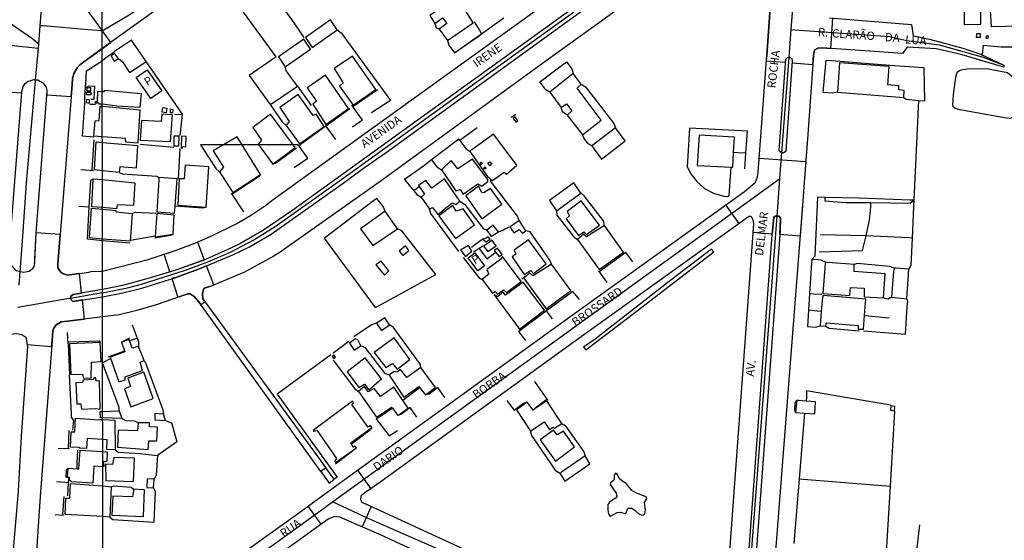
# Model space of a CAD drawing. Units: millimetres. Extents: x 110003 to 192765, y 854901 to 1679836.
# Drawn here: x 189363 to 189658, y 1678219 to 1678376 of the extents above; entities that cross this region are included whole.
import ezdxf
from ezdxf.enums import TextEntityAlignment as Align

# ---------------------------------------------------------------- set-up
doc = ezdxf.new("R2010")
doc.units = ezdxf.units.MM
doc.header["$MEASUREMENT"] = 0
for name, color, linetype in [('V-CANTEIRO', 6, 'Continuous'), ('V-CRUZAMENTO', 1, 'Continuous'), ('V-EDIFICACAO', 7, 'Continuous'), ('V-EIXO_DE_LOGRADOURO', 3, 'Continuous'), ('V-ESCADA', 61, 'Continuous'), ('V-LAGOA', 210, 'Continuous'), ('V-LOTE', 30, 'Continuous'), ('V-NOME_DOS_LOGRADOUROS', 7, 'Continuous'), ('V-QUADRA', 2, 'Continuous'), ('V-TESTADA', 250, 'Continuous'), ('V-VALETA', 171, 'Continuous'), ('X-LIMITE_1000', 7, 'Continuous')]:
    doc.layers.add(name, color=color, linetype=linetype)

msp = doc.modelspace()

# ---------------------------------------------------------------- linework, layer by layer
at = {"layer": 'V-CANTEIRO'}
msp.add_lwpolyline([(189583.23, 1678418.43), (189444.61, 1678318.41), (189435.81, 1678312.38), (189428.76, 1678308.37), (189424.94, 1678306.49), (189417.68, 1678303.35), (189409.19, 1678300.33), (189400.82, 1678297.83), (189393.48, 1678295.85), (189387.53, 1678294.59), (189378.69, 1678293.1), (189378.05, 1678292.65), (189377.93, 1678291.96), (189377.93, 1678291.95), (189378.14, 1678291.5), (189378.64, 1678291.04), (189387.53, 1678292.41), (189393.66, 1678293.6), (189399.33, 1678295.03), (189409.49, 1678298.26), (189416.32, 1678300.71), (189426.61, 1678304.98), (189431.59, 1678307.46), (189438.14, 1678311.22), (189459.72, 1678326.53), (189466.08, 1678331.21), (189472.34, 1678335.51), (189550.37, 1678392.1)], dxfattribs=at)
for points in [[(189593.13, 1678364.22), (189593.51, 1678364.3), (189593.56, 1678364.31), (189593.87, 1678364.15), (189594.3, 1678363.93), (189594.43, 1678363.21), (189592.52, 1678336.21), (189592.34, 1678335.88), (189591.96, 1678335.65), (189591.34, 1678335.65), (189591.32, 1678335.65), (189590.84, 1678335.88), (189590.51, 1678336.31), (189592.49, 1678363.74), (189592.87, 1678364.16)], [(189359.984, 1678309.199), (189360.03, 1678312.21), (189360.08, 1678312.99), (189363.37, 1678353.79), (189363.72, 1678355.5), (189364.28, 1678356.38), (189365.18, 1678357.07), (189366.06, 1678357.32), (189366.93, 1678357.57), (189367.47, 1678357.53), (189368.11, 1678357.48), (189368.94, 1678357.04), (189369.66, 1678356.66), (189370.61, 1678355.29), (189370.87, 1678354.11), (189367.55, 1678311.67), (189367.167, 1678302.915), (189367.073, 1678301.743), (189366.463, 1678300.758), (189365.524, 1678300.008), (189363.787, 1678299.726), (189361.721, 1678300.195), (189359.749, 1678302.306), (189359.655, 1678304.744)], [(189589.89, 1678316.62), (189590.52, 1678316.59), (189590.95, 1678316), (189590.77, 1678312.37), (189582.01, 1678194.07), (189581.83, 1678193.21), (189581.631, 1678192.834), (189580.927, 1678192.674), (189580.42, 1678192.772), (189580, 1678193.25), (189579.86, 1678193.47), (189588.55, 1678312.44), (189588.614, 1678313.137), (189588.72, 1678314.44), (189588.91, 1678316.35), (189589.31, 1678316.65)], [(189355.822, 1678203.639), (189354.686, 1678203.808), (189353.647, 1678204.58), (189352.98, 1678205.45), (189352.48, 1678206.64), (189352.43, 1678208.47), (189357.23, 1678275.23), (189357.56, 1678278.25), (189357.984, 1678279.766), (189358.625, 1678280.598), (189359.843, 1678281.26), (189361.809, 1678281.409), (189363.369, 1678281.132), (189364.481, 1678280.278), (189364.8, 1678278.7), (189364.98, 1678277.55), (189363.16, 1678250.57), (189362.24, 1678234.15), (189359.83, 1678206.07), (189359.16, 1678204.77), (189357.78, 1678203.79), (189357.02, 1678203.58)]]:
    msp.add_lwpolyline(points, close=True, dxfattribs=at)
at = {"layer": 'V-CRUZAMENTO'}
for points in [[(189356.011, 1678354.138), (189363.354, 1678353.589), (189363.37, 1678353.79), (189363.72, 1678355.5), (189364.28, 1678356.38), (189365.18, 1678357.07), (189366.06, 1678357.32), (189366.93, 1678357.57), (189367.47, 1678357.53), (189368.11, 1678357.48), (189368.94, 1678357.04), (189369.66, 1678356.66), (189370.61, 1678355.29), (189370.87, 1678354.11), (189370.789, 1678353.032), (189370.786, 1678353.032), (189378.091, 1678352.486), (189378.38, 1678356.12), (189378.38, 1678356.12), (189378.52, 1678357.83), (189378.96, 1678359.42), (189379.88, 1678361.13), (189380.76, 1678362.04), (189382.67, 1678363.44), (189382.67, 1678363.44), (189389.992, 1678368.744), (189383.36, 1678378)], [(189587.96, 1678380.56), (189586.78, 1678364.78), (189586.663, 1678363.218), (189592.421, 1678362.782), (189592.49, 1678363.74), (189592.87, 1678364.16), (189593.13, 1678364.22), (189593.51, 1678364.3), (189593.56, 1678364.31), (189593.87, 1678364.15), (189594.3, 1678363.93), (189594.43, 1678363.21), (189594.389, 1678362.633), (189600.62, 1678362.162), (189600.72, 1678363.54), (189600.87, 1678365.58), (189601.26, 1678366.52), (189602.07, 1678367.05), (189603.63, 1678367.07), (189604.8, 1678366.99), (189604.8, 1678366.99), (189605.986, 1678366.91), (189606.629, 1678375.995)], [(189361.809, 1678281.409), (189363.369, 1678281.132), (189364.481, 1678280.278), (189364.897, 1678278.08), (189372.258, 1678277.553), (189372.38, 1678279.18), (189372.38, 1678279.18), (189372.61, 1678282.17), (189372.79, 1678282.83), (189373.52, 1678283.94), (189375.16, 1678284.96), (189377.02, 1678285.17), (189377.02, 1678285.17), (189382.151, 1678285.76), (189381.493, 1678291.48), (189378.64, 1678291.04), (189378.14, 1678291.5), (189377.93, 1678291.96), (189378.05, 1678292.65), (189378.69, 1678293.1), (189381.257, 1678293.533), (189380.582, 1678299.401), (189377.06, 1678298.89), (189376.79, 1678298.98), (189376.79, 1678298.98), (189375.73, 1678299.35), (189374.93, 1678299.95), (189374.17, 1678301.08), (189374.09, 1678302.22), (189374.8, 1678311.16), (189374.8, 1678311.16), (189367.55, 1678311.67), (189367.073, 1678301.743), (189366.463, 1678300.758), (189365.524, 1678300.008), (189363.787, 1678299.726), (189361.721, 1678300.195)]]:
    msp.add_lwpolyline(points, dxfattribs=at)
for points in [[(189581.92, 1678316.5), (189581.52, 1678316.5), (189580.42, 1678315.8), (189579.48, 1678315.12), (189578.512, 1678314.424), (189574.494, 1678319.985), (189580.12, 1678324.06), (189581.95, 1678325.48), (189583.39, 1678326.81), (189584.06, 1678328.45), (189584.17, 1678329.86), (189584.483, 1678334.041), (189598.492, 1678332.981), (189597.94, 1678325.4), (189597.82, 1678323.84), (189597.82, 1678323.84), (189596.791, 1678310.638), (189590.676, 1678311.101), (189590.95, 1678316), (189590.52, 1678316.59), (189589.31, 1678316.65), (189588.91, 1678316.35), (189588.464, 1678311.269), (189582.702, 1678311.706), (189582.89, 1678314.26), (189582.79, 1678315.04), (189582.79, 1678315.04), (189582.72, 1678315.55), (189582.34, 1678316.2)], [(189418.069, 1678303.518), (189409.19, 1678300.33), (189407.707, 1678299.887), (189406.017, 1678305.207), (189407.113, 1678305.566), (189409.6, 1678306.38), (189411.556, 1678307.121), (189412.533, 1678307.491), (189413.511, 1678307.862), (189414.431, 1678308.219), (189416.031, 1678308.842)], [(189416.84, 1678290.35), (189416.84, 1678290.35), (189417.006, 1678290.119), (189418.19, 1678290.97), (189418.19, 1678290.97), (189417.6, 1678291.78), (189417.56, 1678293.12), (189417.73, 1678294.35), (189418.06, 1678294.98), (189418.06, 1678294.98), (189419.17, 1678295.36), (189419.17, 1678295.36), (189420.949, 1678295.994), (189418.756, 1678301.721), (189417.55, 1678301.22), (189417.55, 1678301.22), (189416.32, 1678300.71), (189409.49, 1678298.26), (189408.91, 1678298.08), (189408.34, 1678297.894), (189410.125, 1678292.274), (189411.34, 1678292.69), (189413.14, 1678293.3), (189413.83, 1678293.3), (189415.04, 1678292.56), (189416.43, 1678290.92)], [(189465.457, 1678223.388), (189459.64, 1678225.91), (189458.68, 1678226.32), (189457.18, 1678226.51), (189455.59, 1678225.94), (189455.26, 1678225.7), (189455.26, 1678225.7), (189453.154, 1678224.183), (189449.194, 1678229.656), (189451.19, 1678231.1), (189451.19, 1678231.1), (189461.84, 1678238.8), (189461.84, 1678238.8), (189464.06, 1678240.406), (189468.063, 1678234.87), (189466.26, 1678233.62), (189465.84, 1678233.28), (189465.84, 1678233.28), (189465.01, 1678232.61), (189464.89, 1678231.66), (189465.22, 1678231.01), (189465.71, 1678230.62), (189465.78, 1678230.59), (189465.78, 1678230.59), (189468.151, 1678229.501)]]:
    msp.add_lwpolyline(points, close=True, dxfattribs=at)
at = {"layer": 'V-EDIFICACAO'}
for points in [[(189493.15, 1678379.69), (189488.68, 1678385.87), (189482.42, 1678381.43), (189484.35, 1678378.52), (189486.68, 1678380.16), (189487.95, 1678378.34), (189485.73, 1678376.81), (189487.18, 1678374.45), (189489.48, 1678376.09), (189490.82, 1678374.45), (189488.53, 1678372.67), (189491.04, 1678369.28), (189498.75, 1678374.643), (189498.75, 1678374.643), (189494.97, 1678380.7), (189493.15, 1678379.69)], [(189645.91, 1678382.2), (189646.02, 1678374.16), (189651, 1678374.23), (189650.93, 1678382.27), (189645.91, 1678382.2)], [(189448.45, 1678370.23), (189450.38, 1678367.17), (189457.91, 1678372.48), (189455.9, 1678375.54), (189448.45, 1678370.23)], [(189440.3, 1678364.41), (189442.3, 1678361.43), (189449.9, 1678366.74), (189447.94, 1678369.68), (189440.3, 1678364.41)], [(189649.69, 1678371.28), (189649.66, 1678370.34), (189650.9, 1678370.29), (189650.9, 1678371.29), (189649.69, 1678371.28)], [(189653.27, 1678370.6), (189652.6, 1678370.59), (189652.53, 1678369.97), (189653.22, 1678369.97), (189653.27, 1678370.6)], [(189391.13, 1678365.43), (189390.11, 1678364.74), (189391.05, 1678363.1), (189392.33, 1678363.9), (189391.13, 1678365.43)], [(189462.52, 1678364.63), (189457.07, 1678360.88), (189459.76, 1678356.66), (189458.63, 1678355.61), (189462.71, 1678349.93), (189469.54, 1678354.63), (189462.52, 1678364.63)], [(189397.66, 1678358.19), (189398.67, 1678358.91), (189400.92, 1678360.54), (189405.3, 1678354.26), (189401.98, 1678351.91), (189398.35, 1678357.19), (189397.66, 1678358.19)], [(189608.63, 1678362.66), (189607.98, 1678353.83), (189627.94, 1678352.26), (189628.05, 1678354.33), (189626.42, 1678354.52), (189626.42, 1678354.52), (189626.39, 1678355.738), (189626.39, 1678355.738), (189623.14, 1678356.04), (189623.54, 1678361.5), (189608.63, 1678362.66)], [(189454.38, 1678358.92), (189448.96, 1678355.13), (189451.69, 1678351.1), (189450.63, 1678350.19), (189454.52, 1678344.11), (189461.36, 1678348.92), (189454.38, 1678358.92)], [(189529.96, 1678354.99), (189531.16, 1678356.26), (189528.72, 1678359.39), (189521.67, 1678353.86), (189525.16, 1678349.17), (189526.72, 1678350.33), (189528.32, 1678348.26), (189526.87, 1678346.95), (189531.49, 1678341.02), (189537.09, 1678345.39), (189529.96, 1678354.99)], [(189383.45, 1678354.21), (189384.06, 1678354.21), (189384.06, 1678355.07), (189383.45, 1678355.07), (189382.81, 1678355.06), (189382.806, 1678354.239)], [(189387.47, 1678354.02), (189388.16, 1678353.98), (189388.17, 1678354.38), (189399.1, 1678353.4), (189398.77, 1678349.21), (189391.79, 1678349.59), (189387.48, 1678350.21), (189386.52, 1678350.21), (189386.49, 1678350.5), (189385.44, 1678350.56), (189385.46, 1678350.97), (189386.02, 1678351), (189386.09, 1678354.14)], [(189383.65, 1678350.53), (189383.65, 1678351.49), (189382.77, 1678351.57), (189382.66, 1678350.69), (189383.65, 1678350.53)], [(189384.03, 1678353.78), (189384.03, 1678353), (189382.72, 1678353.03), (189382.74, 1678353.86), (189384.03, 1678353.78)], [(189446.19, 1678353.1), (189440.74, 1678349.21), (189443.57, 1678345.02), (189442.63, 1678343.86), (189446.67, 1678338.33), (189454.01, 1678343.53), (189451.65, 1678347.21), (189450.7, 1678346.84), (189446.19, 1678353.1)], [(189387.48, 1678349.63), (189398.72, 1678348.52), (189398.14, 1678338.56), (189394.51, 1678338.79), (189394.38, 1678339.92), (189387.53, 1678340.38), (189384.96, 1678340.65), (189385.3, 1678345.2), (189386.53, 1678345.35), (189386.83, 1678349.63)], [(189405.34, 1678347.87), (189406.75, 1678347.72), (189406.88, 1678348.94), (189405.51, 1678349.09), (189405.34, 1678347.87)], [(189407.87, 1678348.67), (189407.8, 1678347.72), (189408.62, 1678347.68), (189408.73, 1678348.52), (189407.87, 1678348.67)], [(189399.24, 1678345.28), (189398.87, 1678339.46), (189407.97, 1678338.99), (189408.55, 1678346.99), (189405.31, 1678347.21), (189405.13, 1678345.06), (189399.24, 1678345.28)], [(189437.97, 1678347.21), (189432.63, 1678343.24), (189435.21, 1678339.42), (189434.19, 1678338.22), (189438.59, 1678332.26), (189445.32, 1678337.17), (189437.97, 1678347.21)], [(189511.34, 1678346.41), (189510.75, 1678345.97), (189511.63, 1678344.7), (189512.14, 1678345.21), (189511.34, 1678346.41)], [(189534.32, 1678337.68), (189535.01, 1678336.73), (189537.2, 1678333.71), (189544.33, 1678339.17), (189541.42, 1678343.1), (189535.01, 1678338.21), (189534.32, 1678337.68)], [(189408.95, 1678340.66), (189408.95, 1678337.75), (189410.047, 1678337.735), (189410.426, 1678337.75), (189410.51, 1678340.62), (189408.95, 1678340.66)], [(189411.239, 1678340.587), (189411.086, 1678337.112), (189411.557, 1678337.057), (189411.592, 1678337.529), (189412.569, 1678337.458), (189412.652, 1678340.504), (189411.239, 1678340.587)], [(189420.77, 1678336.22), (189423.82, 1678331.31), (189422.62, 1678329.89), (189426.59, 1678323.75), (189434.92, 1678329.13), (189427.93, 1678340.4), (189420.77, 1678336.22)], [(189497.66, 1678336.11), (189498.29, 1678335.22), (189503.04, 1678328.47), (189504.57, 1678327.27), (189507.99, 1678329.86), (189508.68, 1678329.2), (189511.84, 1678331.89), (189504.86, 1678341.24), (189498.29, 1678336.56), (189497.66, 1678336.11)], [(189576.15, 1678331.29), (189576.59, 1678331.27), (189576.86, 1678335.8), (189577.13, 1678340.3), (189566.48, 1678340.88), (189565.93, 1678331.86)], [(189387.49, 1678338.71), (189398.07, 1678337.82), (189397.6, 1678331.02), (189392.73, 1678331.43), (189392.52, 1678329.74), (189387.5, 1678330.19), (189385.15, 1678330.47), (189385.65, 1678338.9)], [(189494.13, 1678330.8), (189492.17, 1678333.28), (189489.22, 1678330.55), (189493.48, 1678324.18), (189494.79, 1678324.66), (189495.73, 1678323.2), (189500.13, 1678326.33), (189501.33, 1678325.64), (189503.12, 1678327.02), (189503.12, 1678327.64), (189498.53, 1678333.71), (189494.13, 1678330.8)], [(189412.37, 1678331.93), (189412.04, 1678327.86), (189410.51, 1678327.78), (189410.08, 1678319.96), (189418.59, 1678319.34), (189419.39, 1678331.46), (189412.37, 1678331.93)], [(189501.08, 1678332.78), (189501.48, 1678332.38), (189501.17, 1678332.1), (189500.83, 1678332.52), (189501.08, 1678332.78)], [(189501.9, 1678331.11), (189502.24, 1678331.38), (189502.58, 1678330.97), (189502.26, 1678330.7), (189501.9, 1678331.11)], [(189503.13, 1678332.52), (189503.69, 1678332.92), (189504.3, 1678332.2), (189503.71, 1678331.72), (189503.13, 1678332.52)], [(189387.5, 1678327.59), (189397.22, 1678326.66), (189396.86, 1678319.82), (189391.88, 1678320.05), (189391.71, 1678318.81), (189387.51, 1678319.19), (189384.31, 1678319.46), (189384.73, 1678327.86)], [(189409.29, 1678319.62), (189409.93, 1678327.82), (189405.8, 1678328.12), (189404.47, 1678328.22), (189404.43, 1678327.52), (189403.86, 1678317.96), (189409.13, 1678317.53)], [(189482.52, 1678325.54), (189484.13, 1678323.24), (189483.11, 1678322.33), (189485.58, 1678318.76), (189486.49, 1678319.24), (189488.09, 1678317.16), (189492.46, 1678320.58), (189493.48, 1678320.07), (189494.68, 1678321.13), (189490.17, 1678327.82), (189486.35, 1678325.02), (189484.57, 1678327.31), (189482.35, 1678325.78)], [(189501.92, 1678323.6), (189501.33, 1678323.67), (189500.28, 1678325.64), (189496.5, 1678322.69), (189501.33, 1678315.78), (189507.3, 1678320.18), (189503.88, 1678324.91), (189501.92, 1678323.6)], [(189521.59, 1678321.27), (189523.7, 1678318.18), (189530.98, 1678323.49), (189528.94, 1678326.62), (189521.59, 1678321.27)], [(189387.51, 1678318.7), (189391.55, 1678318.29), (189391.53, 1678317.88), (189396.45, 1678317.46), (189395.83, 1678309.15), (189387.5, 1678309.76), (189383.67, 1678310.11), (189384.27, 1678319.04)], [(189493.66, 1678318.14), (189492.6, 1678319.85), (189488.46, 1678316.73), (189493.4, 1678309.92), (189499.08, 1678314), (189495.7, 1678318.84), (189493.66, 1678318.14)], [(189531.12, 1678321.2), (189526.87, 1678318), (189527.63, 1678316.76), (189526.61, 1678315.85), (189530.29, 1678310.87), (189531.89, 1678311.89), (189532.76, 1678311.16), (189536.58, 1678313.89), (189531.12, 1678321.2)], [(189403.78, 1678317.38), (189403.35, 1678310.43), (189408.69, 1678311.27), (189409.06, 1678316.94), (189403.78, 1678317.38)], [(189464.96, 1678312.83), (189468.6, 1678307.78), (189475.98, 1678312.83), (189472.34, 1678318.07), (189464.96, 1678312.83)], [(189504.72, 1678313.93), (189502.86, 1678312.4), (189504.1, 1678310.51), (189506.35, 1678311.89), (189504.72, 1678313.93)], [(189509.81, 1678313.38), (189510.35, 1678312.53), (189510.94, 1678311.6), (189512.54, 1678312.58), (189513.52, 1678311.49), (189514.5, 1678312.18), (189512.54, 1678315.27), (189510.42, 1678313.8), (189509.81, 1678313.38)], [(189532.72, 1678310.43), (189531.89, 1678311.23), (189530.03, 1678309.63), (189536.54, 1678300.58), (189543.85, 1678305.81), (189538.11, 1678313.82), (189532.72, 1678310.43)], [(189501.66, 1678309.74), (189502.66, 1678308.94), (189503.79, 1678309.72), (189503.23, 1678310.42), (189502.66, 1678310.03), (189501.66, 1678309.74)], [(189476.56, 1678306.14), (189477.62, 1678304.87), (189479.4, 1678306.32), (189478.38, 1678307.71), (189476.56, 1678306.14)], [(189494.93, 1678306.43), (189496.42, 1678304.54), (189498.31, 1678306.14), (189497.3, 1678307.85), (189494.93, 1678306.43)], [(189503.59, 1678308.83), (189501.87, 1678307.6), (189503.12, 1678306.07), (189505.58, 1678307.68), (189504.35, 1678309.4), (189503.59, 1678308.83)], [(189505.46, 1678305.78), (189506.48, 1678304.49), (189507.38, 1678305.16), (189506, 1678307), (189505.02, 1678306.33)], [(189515.34, 1678309.52), (189511.01, 1678306.4), (189511.52, 1678305.27), (189510.43, 1678304.43), (189514.06, 1678299.09), (189515.99, 1678300.36), (189516.79, 1678299.45), (189520.61, 1678302.32), (189515.34, 1678309.52)], [(189497.27, 1678304.1), (189499.25, 1678305.58), (189502.09, 1678301.68), (189500.1, 1678300.24), (189497.27, 1678304.1)], [(189507.55, 1678304.5), (189506.97, 1678303.6), (189502.82, 1678300.61), (189503.41, 1678299.19), (189501.44, 1678297.59), (189504.5, 1678293.52), (189505.37, 1678293.99), (189505.99, 1678293.19), (189507.81, 1678294.5), (189508.75, 1678293.74), (189513.15, 1678297.05), (189507.55, 1678304.5)], [(189469.54, 1678302), (189472.13, 1678298.94), (189473.44, 1678300.21), (189471.14, 1678303.16), (189469.54, 1678302)], [(189516.76, 1678298.72), (189515.66, 1678299.52), (189513.95, 1678297.99), (189520.65, 1678288.79), (189527.99, 1678294.32), (189522.21, 1678302.25), (189516.76, 1678298.72)], [(189604.38, 1678302.8), (189604.34, 1678302.32), (189603.61, 1678293.41), (189611.76, 1678292.79), (189611.94, 1678295.19), (189616.01, 1678294.98), (189615.98, 1678292.47), (189621.83, 1678292.17), (189622.34, 1678299.34), (189613, 1678300.03), (189613, 1678302.14), (189605.11, 1678302.74), (189604.38, 1678302.8)], [(189625.11, 1678301.01), (189624.94, 1678300.4), (189624.85, 1678300.07), (189624.2, 1678292.36), (189628.85, 1678291.85), (189629.44, 1678300.72), (189625.61, 1678300.98), (189625.11, 1678301.01)], [(189513.74, 1678296.87), (189508.43, 1678292.9), (189507.73, 1678293.78), (189506.03, 1678292.47), (189505.01, 1678293.05), (189512.57, 1678282.75), (189520.1, 1678288.39), (189513.74, 1678296.87)], [(189603.14, 1678288.01), (189602.78, 1678283.77), (189604.48, 1678283.63), (189604.74, 1678284.61), (189614.2, 1678283.85), (189614.2, 1678282.75), (189615.83, 1678282.68), (189616.14, 1678286.89), (189616.49, 1678291.77), (189603.76, 1678292.79), (189603.5, 1678292.21)], [(189469.69, 1678284.5), (189470.25, 1678283.7), (189471.22, 1678282.32), (189473.58, 1678283.99), (189472.2, 1678286.17), (189470.25, 1678284.87), (189469.69, 1678284.5)], [(189377.65, 1678278.32), (189378.05, 1678269.11), (189381.48, 1678269.18), (189381.79, 1678268.03), (189384.16, 1678268.13), (189384.21, 1678272.84), (189387.09, 1678273.04), (189386.86, 1678278.7), (189377.65, 1678278.32)], [(189394.09, 1678276.23), (189394.18, 1678275.95), (189389.82, 1678274.32), (189392.47, 1678266.9), (189394.33, 1678267.51), (189394.29, 1678268.39), (189399.56, 1678270.28), (189398.87, 1678272.79), (189400, 1678273.33), (189398.36, 1678277.52), (189396.4, 1678277.04), (189395.49, 1678279.59), (189393.27, 1678278.83)], [(189463.4, 1678279.84), (189461.65, 1678278.54), (189463.03, 1678276.43), (189465.03, 1678277.77), (189464.09, 1678279.52), (189463.4, 1678279.84)], [(189469, 1678275.73), (189472.49, 1678271.19), (189474.53, 1678272.46), (189475.91, 1678270.75), (189479.76, 1678273.63), (189475, 1678280.14), (189469, 1678275.73)], [(189456.96, 1678275.01), (189456.38, 1678274.57), (189457, 1678273.81), (189457.43, 1678274.35), (189456.96, 1678275.01)], [(189466.31, 1678274.17), (189460.89, 1678269.88), (189464.38, 1678265.19), (189466.09, 1678266.24), (189467.47, 1678264.53), (189471.22, 1678267.84), (189466.31, 1678274.17)], [(189395.13, 1678268.06), (189395.93, 1678265.51), (189394.15, 1678264.82), (189396, 1678259.4), (189402.77, 1678261.95), (189399.89, 1678269.81), (189395.13, 1678268.06)], [(189482.7, 1678265.13), (189484.42, 1678263), (189487.4, 1678265.22), (189483.07, 1678271.26), (189478.86, 1678268.24), (189476.93, 1678270.64), (189475.87, 1678269.84), (189475.04, 1678270.02), (189473.51, 1678268.9), (189477.91, 1678262.28), (189482.42, 1678265.48)], [(189381.71, 1678267.45), (189381.55, 1678266.7), (189379.52, 1678266.61), (189379.83, 1678260.35), (189381.03, 1678260.3), (189381.23, 1678258.75), (189385.3, 1678258.96), (189386.83, 1678258.75), (189386.65, 1678267.11), (189385.65, 1678267.21), (189385.51, 1678268.16), (189384.95, 1678268.08), (189384.79, 1678267.58), (189381.71, 1678267.45)], [(189474.53, 1678259.01), (189476.16, 1678256.78), (189479.18, 1678259.04), (189474.96, 1678265.3), (189470.93, 1678262.57), (189469, 1678264.9), (189467.25, 1678263.88), (189466.09, 1678265.51), (189464.31, 1678263.99), (189469.73, 1678256.31), (189474.27, 1678259.37)], [(189462.515, 1678261.145), (189450.78, 1678252.42), (189450.78, 1678252.02), (189451.79, 1678252.38), (189457.72, 1678243.91), (189457.25, 1678243.18), (189457.47, 1678242.75), (189463.685, 1678247.151), (189463.371, 1678247.655), (189462.779, 1678247.361), (189462.05, 1678248.67), (189468.31, 1678253.22), (189467.969, 1678253.843), (189467.193, 1678253.337), (189467.138, 1678253.406), (189462.301, 1678260.139), (189462.92, 1678260.658)], [(189516.68, 1678258.46), (189515.85, 1678259.58), (189514.9, 1678260.86), (189511.7, 1678258.57), (189515.96, 1678252.13), (189519.99, 1678254.89), (189521.59, 1678252.67), (189522.72, 1678253.33), (189523.16, 1678253), (189525.27, 1678254.46), (189520.83, 1678261.19), (189517.64, 1678259.09), (189516.68, 1678258.46)], [(189598.15, 1678257.52), (189601.17, 1678257.29), (189601.43, 1678260.89), (189598.64, 1678261.11), (189596.4, 1678261.28), (189595.79, 1678261.33), (189595.71, 1678260.51), (189595.46, 1678257.73)], [(189623.98, 1678259.73), (189623.91, 1678258.39), (189625.11, 1678258.24), (189625.18, 1678259.51), (189623.98, 1678259.73)], [(189387.57, 1678258.03), (189392.49, 1678258.18), (189393.28, 1678255.92), (189387.57, 1678256.13), (189386.89, 1678256.15), (189386.83, 1678258.01)], [(189403.2, 1678257.4), (189403.199, 1678255.516), (189403.199, 1678255.516), (189406.44, 1678255.33), (189405.82, 1678257.26), (189403.2, 1678257.4)], [(189387.57, 1678255.61), (189391.21, 1678255.43), (189391.33, 1678246.56), (189388.79, 1678246.64), (189388.96, 1678249.53), (189387.57, 1678249.64), (189382.89, 1678249.96), (189382.68, 1678246.92), (189380.69, 1678247.04), (189380.46, 1678247.22), (189377.97, 1678247.28), (189378.12, 1678251.94), (189379.25, 1678251.93), (189379.46, 1678256.06), (189386.57, 1678255.52), (189386.68, 1678255.64)], [(189392.22, 1678252.38), (189392, 1678247.36), (189401.2, 1678246.6), (189401.38, 1678249.26), (189403.86, 1678249.18), (189404.07, 1678253.29), (189401.64, 1678253.44), (189401.667, 1678254.626), (189398.22, 1678254.64), (189398.04, 1678252.24), (189392.22, 1678252.38)], [(189522.79, 1678252.42), (189518.83, 1678249.51), (189523.41, 1678243.11), (189529.09, 1678247.44), (189525.85, 1678252.17), (189523.88, 1678251.07), (189522.79, 1678252.42)], [(189379.89, 1678240.82), (189380.41, 1678240.78), (189380.83, 1678246.46), (189387.58, 1678246.03), (189388.91, 1678245.95), (189388.8, 1678242.99), (189387.84, 1678242.88), (189387.97, 1678241.48), (189387.58, 1678241.47), (189384.93, 1678241.59), (189384.66, 1678236.57), (189378.13, 1678236.9), (189377.98, 1678237.19), (189377.67, 1678237.19), (189377.67, 1678238.19), (189377.05, 1678238.19), (189377.2, 1678241.01)], [(189390.91, 1678244.24), (189390.54, 1678242.16), (189388.4, 1678242.2), (189388.54, 1678237.36), (189396.84, 1678237.07), (189397.16, 1678243.98), (189390.91, 1678244.24)], [(189524.79, 1678239.47), (189525.25, 1678238.72), (189526.21, 1678237.14), (189533.74, 1678242.35), (189532.29, 1678244.71), (189525.25, 1678239.79), (189524.79, 1678239.47)], [(189387.59, 1678235.74), (189390.1, 1678235.47), (189389.7, 1678226.35), (189387.6, 1678226.54), (189376.31, 1678227.14), (189376.54, 1678231.99), (189377.7, 1678232.02), (189377.97, 1678236.43)], [(189400.91, 1678237.8), (189400.87, 1678235.25), (189402.87, 1678235.14), (189403.02, 1678237.76), (189400.91, 1678237.8)], [(189396.84, 1678234.71), (189396.78, 1678234.24), (189396.55, 1678232.38), (189390.58, 1678232.67), (189390.33, 1678226.89), (189399.78, 1678226.52), (189400.15, 1678234.56), (189398.09, 1678234.65), (189396.84, 1678234.71)]]:
    msp.add_lwpolyline(points, close=True, dxfattribs=at)
at = {"layer": 'V-EIXO_DE_LOGRADOURO'}
for points in [[(189387.46, 1678372.18), (189396.03, 1678377.32), (189517.79, 1678465.18)], [(189387.53, 1678293.59), (189395.03, 1678295.08), (189399.26, 1678296.22), (189412.39, 1678300.39), (189419.13, 1678302.97), (189425.94, 1678305.78), (189432.75, 1678309.43), (189439.37, 1678313.57), (189459.31, 1678327.67), (189587.72, 1678420.42)], [(189345.2, 1678384.57), (189366.59, 1678369.82), (189367.43, 1678369.14)], [(189368.85, 1678373.75), (189369.73, 1678385.21)], [(189594.14, 1678372.61), (189594.71, 1678380.14)], [(189368.43, 1678368.33), (189368.85, 1678373.75)], [(189369.85, 1678373.67), (189368.85, 1678373.75)], [(189383.1, 1678372.55), (189369.85, 1678373.67)], [(189387.46, 1678372.18), (189383.1, 1678372.55)], [(189593.51, 1678364.3), (189594.14, 1678372.61)], [(189594.14, 1678372.61), (189595.22, 1678372.53), (189605.21, 1678371.83)], [(189341.08, 1678369.39), (189360.61, 1678367.8), (189368.32, 1678367.02)], [(189367.43, 1678369.14), (189368.43, 1678368.33)], [(189605.21, 1678371.83), (189623.73, 1678370.52), (189628.76, 1678369.36)], [(189628.76, 1678369.36), (189638.49, 1678367.97), (189651.74, 1678364.27), (189657.93, 1678361.92)], [(189367.47, 1678357.53), (189368.32, 1678367.02)], [(189368.32, 1678367.02), (189368.42, 1678368.16), (189368.43, 1678368.33)], [(189591.34, 1678335.65), (189593.5, 1678364.18)], [(189593.5, 1678364.18), (189593.51, 1678364.3)], [(189363.68, 1678311.95), (189364.7, 1678326.64), (189367.44, 1678357.19)], [(189367.44, 1678357.19), (189367.47, 1678357.53)], [(189590.75, 1678327.88), (189591.26, 1678334.62)], [(189591.26, 1678334.62), (189591.34, 1678335.65)], [(189579.83, 1678319.99), (189590.75, 1678327.88)], [(189590.1, 1678319.32), (189590.75, 1678327.88)], [(189463.77, 1678236.14), (189579.83, 1678319.99)], [(189589.89, 1678316.62), (189590.1, 1678319.32)], [(189589.59, 1678312.75), (189589.89, 1678316.62)], [(189362.84, 1678299.91), (189363.68, 1678311.95)], [(189580.53, 1678193.24), (189589.59, 1678312.75)], [(189362.56, 1678295.88), (189362.84, 1678299.91)], [(189387.53, 1678293.59), (189377.93, 1678291.95)], [(189376.91, 1678291.78), (189362.1, 1678289.25)], [(189377.93, 1678291.95), (189376.91, 1678291.78)], [(189456.55, 1678230.92), (189463.77, 1678236.14)], [(189453.17, 1678228.47), (189456.55, 1678230.92)], [(189462.53, 1678228.11), (189456.55, 1678230.92)], [(189395.88, 1678186.8), (189402.39, 1678191.79), (189453.17, 1678228.47)], [(189569.72, 1678187.85), (189567.44, 1678188.12), (189555.24, 1678189.8), (189541.19, 1678193.77), (189529.55, 1678198), (189504.21, 1678209.29), (189491.58, 1678215.2), (189466.32, 1678226.33), (189462.53, 1678228.11)]]:
    msp.add_lwpolyline(points, dxfattribs=at)
at = {"layer": 'V-ESCADA'}
msp.add_lwpolyline([(189455.53, 1678236.57), (189456.95, 1678237.67), (189456.95, 1678237.67), (189456.98, 1678237.7), (189454.49, 1678241.09), (189454.49, 1678241.09), (189453.03, 1678240.02), (189453.03, 1678240.02), (189455.53, 1678236.57)], close=True, dxfattribs=at)
at = {"layer": 'V-LAGOA'}
msp.add_lwpolyline([(189539.63, 1678226.79), (189539.94, 1678226.66), (189541.93, 1678227.74), (189542.96, 1678227.83), (189544.18, 1678227.39), (189544.53, 1678227.46), (189545.12, 1678228.96), (189545.32, 1678229.01), (189546.33, 1678228.98), (189546.33, 1678228.98), (189547.32, 1678228.32), (189547.56, 1678228.16), (189548.38, 1678227.37), (189549.31, 1678226.89), (189549.81, 1678226.99), (189550.25, 1678227.37), (189550.42, 1678228.51), (189550.14, 1678230.72), (189550.79, 1678231.84), (189550.64, 1678232.39), (189547.75, 1678233.55), (189546.28, 1678234.32), (189544.63, 1678236.43), (189543.64, 1678236.98), (189542.64, 1678237.82), (189542.14, 1678238.91), (189541.87, 1678239.27), (189541.38, 1678239.5), (189541, 1678238.97), (189541.04, 1678237.75), (189540.79, 1678237.32), (189539.89, 1678236.59), (189539.79, 1678236.13), (189541.58, 1678233.55), (189541.86, 1678232.55), (189541.42, 1678232.02), (189539.69, 1678230.94), (189539.13, 1678230.15), (189539.09, 1678228.45), (189539.32, 1678227.33), (189539.63, 1678226.79)], close=True, dxfattribs=at)
at = {"layer": 'V-LOTE'}
for points in [[(189430.58, 1678394.26), (189444.21, 1678375.57), (189447.93, 1678370.18)], [(189439.64, 1678364.38), (189429.81, 1678377.86), (189429.64, 1678378.89)], [(189499, 1678374.89), (189500.58, 1678372.37), (189501.21, 1678371.36)], [(189501.21, 1678371.36), (189502.33, 1678372.16), (189507.88, 1678376.12)], [(189457.91, 1678372.48), (189459.1, 1678371.6)], [(189487.18, 1678374.45), (189487.66, 1678373.15)], [(189487.66, 1678373.15), (189487.71, 1678373.09)], [(189487.71, 1678373.09), (189488.53, 1678372.67)], [(189396.27, 1678369.4), (189391.09, 1678365.99)], [(189400.66, 1678363), (189396.27, 1678369.4)], [(189459.1, 1678371.6), (189473.93, 1678351.32)], [(189491.04, 1678369.28), (189491.39, 1678367.94)], [(189493.16, 1678365.61), (189500.33, 1678370.73), (189501.21, 1678371.36)], [(189491.39, 1678367.94), (189493.16, 1678365.61)], [(189382.76, 1678360.22), (189383.56, 1678360.73), (189387.47, 1678363.22)], [(189389.54, 1678364.79), (189387.47, 1678363.22)], [(189392.33, 1678363.9), (189393.5, 1678362.93), (189395.63, 1678359.73), (189399.66, 1678362.35)], [(189399.66, 1678362.35), (189400.66, 1678363)], [(189411.52, 1678347.16), (189411.52, 1678347.19), (189400.66, 1678363)], [(189439.64, 1678364.38), (189431.57, 1678358.84), (189437.8, 1678350.07)], [(189603.76, 1678353.67), (189604.58, 1678363.39)], [(189604.58, 1678363.39), (189608.85, 1678363.1)], [(189382.51, 1678356.15), (189382.75, 1678360.09), (189382.76, 1678360.22)], [(189446.02, 1678355.61), (189442.76, 1678360.08), (189442.3, 1678361.43)], [(189518.71, 1678356.88), (189526.71, 1678362.89)], [(189526.71, 1678362.89), (189528.29, 1678360.8)], [(189528.29, 1678360.8), (189528.72, 1678359.39)], [(189623.67, 1678361.89), (189633.87, 1678361.21)], [(189633.87, 1678361.21), (189634.07, 1678351.17)], [(189382.4, 1678355.15), (189382.51, 1678356.15)], [(189385.17, 1678353.87), (189385.27, 1678355.49), (189383.45, 1678355.57), (189382.4, 1678355.15)], [(189437.8, 1678350.07), (189438.8, 1678350.74), (189446.02, 1678355.61)], [(189446.02, 1678355.61), (189450.16, 1678349.84)], [(189520.52, 1678354.54), (189518.71, 1678356.88)], [(189521.67, 1678353.86), (189520.52, 1678354.54)], [(189531.16, 1678356.26), (189532.46, 1678355.43), (189540.94, 1678344.45), (189541.42, 1678343.1)], [(189382.23, 1678351.64), (189382.25, 1678353.06)], [(189384.01, 1678351.74), (189385.03, 1678351.74)], [(189385.03, 1678351.74), (189385.17, 1678353.87)], [(189473.93, 1678351.32), (189468.18, 1678347.57)], [(189607.98, 1678353.83), (189606.56, 1678353.5), (189603.76, 1678353.67)], [(189627.94, 1678352.26), (189628.57, 1678351.67), (189632.33, 1678351.33)], [(189632.33, 1678351.33), (189630.92, 1678321.53), (189630.91, 1678321.37)], [(189632.33, 1678351.33), (189634.07, 1678351.17)], [(189381.56, 1678340.57), (189382.18, 1678350.46)], [(189385.44, 1678350.13), (189383.68, 1678350.12)], [(189437.8, 1678350.07), (189441.45, 1678344.93)], [(189465.48, 1678345.54), (189464.74, 1678346.54), (189462.28, 1678349.89)], [(189526.87, 1678346.95), (189525.78, 1678347.71), (189525.43, 1678348.18), (189525.16, 1678349.17)], [(189409.08, 1678347.2), (189411.52, 1678347.16)], [(189410.86, 1678340.78), (189411.52, 1678347.16)], [(189462.54, 1678343.44), (189464.48, 1678344.82), (189465.48, 1678345.54)], [(189441.45, 1678344.93), (189442.63, 1678343.86)], [(189454.56, 1678343.63), (189457.43, 1678339.6)], [(189499.97, 1678343.12), (189494.69, 1678339.3)], [(189563.61, 1678342.99), (189562.93, 1678331.41), (189564, 1678329.27), (189565.85, 1678327.02), (189568.08, 1678324.96), (189570.8, 1678323.54), (189573.89, 1678322.57), (189574.96, 1678322.5), (189575.48, 1678322.68)], [(189580.99, 1678342.09), (189563.61, 1678342.99)], [(189384.9, 1678340.32), (189381.56, 1678340.57)], [(189494.69, 1678339.3), (189494.41, 1678339.71), (189486.26, 1678333.47)], [(189531.89, 1678340.09), (189531.49, 1678341.02)], [(189534.32, 1678337.68), (189533.26, 1678338.27), (189531.89, 1678340.09)], [(189580.56, 1678335.57), (189580.99, 1678342.09)], [(189408.93, 1678337.18), (189398.79, 1678338.08)], [(189410.28, 1678327.85), (189410.82, 1678336.92)], [(189449.17, 1678333.98), (189446.23, 1678338.03), (189416.97, 1678338), (189421.5, 1678330.94)], [(189494.69, 1678339.3), (189496.53, 1678336.89), (189497.66, 1678336.11)], [(189445.07, 1678331.25), (189449.17, 1678333.98)], [(189486.26, 1678333.47), (189483.85, 1678331.62), (189478.1, 1678327.57)], [(189486.26, 1678333.47), (189487.81, 1678331.4)], [(189576.86, 1678335.8), (189578.11, 1678335.73), (189580.56, 1678335.57)], [(189580.24, 1678330.85), (189580.56, 1678335.57)], [(189384.79, 1678330.25), (189380.98, 1678330.5)], [(189421.5, 1678330.94), (189422.62, 1678329.89)], [(189487.81, 1678331.4), (189489.22, 1678330.55)], [(189575.48, 1678322.68), (189576.04, 1678329.96), (189576.15, 1678331.29)], [(189392.52, 1678329.74), (189393.54, 1678329.27), (189403.8, 1678328.59), (189404.47, 1678328.22)], [(189478.1, 1678327.57), (189480.95, 1678324.17)], [(189482.52, 1678325.54), (189481.11, 1678324.31), (189480.95, 1678324.17)], [(189512.01, 1678316.58), (189503.79, 1678327.27)], [(189426.16, 1678323.5), (189429.81, 1678317.88)], [(189469.81, 1678321.94), (189468.8, 1678321.17), (189454.14, 1678310.02)], [(189472.34, 1678318.07), (189471.75, 1678319.51), (189470.6, 1678320.96), (189469.81, 1678321.94)], [(189480.95, 1678324.17), (189481.81, 1678323.15), (189483.11, 1678322.33)], [(189532.06, 1678322.74), (189530.98, 1678323.49)], [(189538.11, 1678313.82), (189537.77, 1678315.22), (189532.06, 1678322.74)], [(189602.02, 1678322.28), (189601.26, 1678304.58), (189600.3, 1678303.64)], [(189604.17, 1678322.23), (189602.02, 1678322.28)], [(189630.91, 1678321.37), (189629.86, 1678321.41), (189614.49, 1678321.99), (189604.17, 1678322.23)], [(189383.57, 1678319.27), (189380.39, 1678319.52)], [(189485.99, 1678317.46), (189485.58, 1678318.76)], [(189494.68, 1678321.13), (189496.08, 1678320.21)], [(189496.08, 1678320.21), (189501.69, 1678312.96)], [(189630.91, 1678321.37), (189630.82, 1678319.53), (189630.38, 1678310.07)], [(189396.45, 1678317.46), (189397.44, 1678317.77)], [(189397.44, 1678317.77), (189403.57, 1678317.55)], [(189494.42, 1678306.06), (189485.99, 1678317.46)], [(189512.54, 1678315.27), (189512.01, 1678316.58)], [(189523.7, 1678318.18), (189523.8, 1678316.89), (189528.79, 1678310.5)], [(189469.46, 1678289.22), (189487.51, 1678299.09), (189477.35, 1678312.21), (189475.98, 1678312.83)], [(189501.69, 1678312.96), (189502.86, 1678312.4)], [(189509.81, 1678313.38), (189508.42, 1678312.86), (189507.44, 1678312.21)], [(189403.27, 1678310.62), (189395.97, 1678309.31)], [(189469.46, 1678289.22), (189454.14, 1678310.02)], [(189507.44, 1678312.21), (189506.35, 1678311.89)], [(189521.68, 1678303.46), (189515.83, 1678311.88), (189514.5, 1678312.18)], [(189528.79, 1678310.5), (189530.03, 1678309.63)], [(189630.38, 1678310.07), (189629.99, 1678301.78)], [(189501.66, 1678309.74), (189500.66, 1678309.01), (189498.27, 1678307.27)], [(189501.58, 1678307.64), (189498.79, 1678305.8)], [(189500.48, 1678306.91), (189502.85, 1678303.81), (189504.23, 1678304.85), (189505.46, 1678305.78)], [(189495.77, 1678304.26), (189500.45, 1678298.18), (189501.44, 1678297.59)], [(189531.86, 1678277.31), (189532.55, 1678276.52), (189545.06, 1678286.04), (189570.87, 1678305.93), (189570.26, 1678306.77)], [(189570.26, 1678306.77), (189558, 1678297.44), (189535.3, 1678279.72), (189531.86, 1678277.31)], [(189546.62, 1678302.91), (189544.48, 1678305.7)], [(189522.21, 1678302.25), (189521.68, 1678303.46)], [(189600.3, 1678303.64), (189600.23, 1678302.58), (189599.63, 1678293.43)], [(189604.38, 1678302.8), (189603.11, 1678303.4), (189602.22, 1678303.48), (189600.3, 1678303.64)], [(189613.95, 1678302.42), (189613, 1678302.14)], [(189625.11, 1678301.01), (189623.61, 1678301.5), (189613.95, 1678302.42)], [(189629.99, 1678301.78), (189629.44, 1678300.72)], [(189514.44, 1678298.77), (189513.34, 1678297.76)], [(189536.27, 1678300.21), (189538.78, 1678296.76)], [(189530.65, 1678291.59), (189528.62, 1678294.07)], [(189599.63, 1678293.43), (189599.31, 1678288.44)], [(189599.63, 1678293.43), (189600.7, 1678293.37)], [(189600.7, 1678293.37), (189603.27, 1678293.2)], [(189622.65, 1678291.8), (189621.83, 1678292.17)], [(189624.2, 1678292.36), (189623.25, 1678291.77)], [(189615.81, 1678282.2), (189628.44, 1678281.2), (189628.91, 1678289.39), (189629.1, 1678291)], [(189623.25, 1678291.77), (189622.65, 1678291.8)], [(189629.1, 1678291), (189628.85, 1678291.85)], [(189522.5, 1678285.83), (189520.73, 1678288.2)], [(189599.31, 1678288.44), (189598.98, 1678283.51)], [(189603.14, 1678288.01), (189601.92, 1678288.14), (189600.34, 1678288.33), (189599.31, 1678288.44)], [(189616.14, 1678286.89), (189617.35, 1678286.77)], [(189617.35, 1678286.77), (189623.55, 1678286.17)], [(189396.41, 1678284.02), (189397.9, 1678280.05)], [(189469.69, 1678284.5), (189468.25, 1678284.02), (189462.88, 1678280.42)], [(189483.07, 1678271.26), (189482.9, 1678272.12), (189474.81, 1678283.24), (189473.58, 1678283.99)], [(189598.98, 1678283.51), (189601.49, 1678283.36), (189602.78, 1678283.77)], [(189604.48, 1678283.63), (189605.51, 1678283.05), (189614.47, 1678282.23)], [(189377.23, 1678278.29), (189377.02, 1678281.75)], [(189514.47, 1678279.34), (189512.45, 1678282.04)], [(189396.9, 1678279.67), (189395.76, 1678279.24)], [(189397.9, 1678280.05), (189396.9, 1678279.67)], [(189397.9, 1678280.05), (189398.31, 1678278.95)], [(189398.31, 1678278.95), (189398.36, 1678277.52)], [(189461.42, 1678279.07), (189456.7, 1678275.55)], [(189473.51, 1678268.9), (189472.28, 1678269.41), (189466.41, 1678277.15), (189465.03, 1678277.77)], [(189455.99, 1678275.03), (189439.96, 1678263.18), (189457.94, 1678238.3), (189456.95, 1678237.67)], [(189389.86, 1678273.8), (189387.55, 1678272.66)], [(189392.49, 1678258.18), (189392.56, 1678259.2), (189387.55, 1678272.64)], [(189400, 1678273.33), (189400.45, 1678272.6), (189405.67, 1678258.49)], [(189456.68, 1678273.39), (189463.24, 1678264.8), (189464.31, 1678263.99)], [(189378.25, 1678256.3), (189378.2, 1678257.3), (189377.61, 1678269.04)], [(189517.11, 1678267.01), (189521.02, 1678261.43)], [(189490.22, 1678262.2), (189488.13, 1678265.2)], [(189598.76, 1678264.2), (189598.69, 1678262.39)], [(189623.89, 1678259.89), (189598.76, 1678264.2)], [(189511.2, 1678258.2), (189508.97, 1678261.35)], [(189598.69, 1678262.39), (189598.64, 1678261.11)], [(189405.67, 1678258.49), (189405.82, 1678257.26)], [(189481.84, 1678256.34), (189479.82, 1678259.22)], [(189598.15, 1678257.52), (189598.06, 1678256.34), (189596.5, 1678237.83)], [(189623.89, 1678235.66), (189625.22, 1678258.02)], [(189393.28, 1678255.92), (189394.51, 1678255.33)], [(189394.51, 1678255.33), (189397.13, 1678255.2), (189398.22, 1678254.64)], [(189406.44, 1678255.33), (189407.89, 1678254.72), (189408.23, 1678254.69), (189409.81, 1678248.95), (189404.06, 1678244.86)], [(189469.51, 1678255.97), (189473.57, 1678250.76)], [(189525.27, 1678254.46), (189526.34, 1678253.87), (189531.88, 1678245.94)], [(189473.57, 1678250.76), (189476.02, 1678252.37)], [(189516.35, 1678250.83), (189515.96, 1678252.13)], [(189524.79, 1678239.47), (189523.57, 1678240.13), (189516.35, 1678250.83)], [(189377.63, 1678246.8), (189374.25, 1678246.92)], [(189391.33, 1678246.56), (189392.19, 1678245.87)], [(189392.19, 1678245.87), (189398.82, 1678245.42), (189403.06, 1678244.97)], [(189404.06, 1678244.86), (189404.02, 1678244.83), (189403.58, 1678238.94), (189403.02, 1678237.76)], [(189403.06, 1678244.97), (189404.06, 1678244.86)], [(189531.88, 1678245.94), (189532.29, 1678244.71)], [(189377.37, 1678236.58), (189373.72, 1678236.89)], [(189596.5, 1678237.83), (189594.87, 1678218.39)], [(189596.5, 1678237.83), (189623.89, 1678235.66)], [(189390.1, 1678235.47), (189390.83, 1678235.74)], [(189390.83, 1678235.74), (189396.09, 1678235.32), (189396.84, 1678234.71)], [(189402.87, 1678235.14), (189403.3, 1678233.98)], [(189403.3, 1678233.98), (189402.91, 1678224.87)], [(189622.45, 1678211.55), (189622.51, 1678212.55), (189623.89, 1678235.66)], [(189375.81, 1678226.83), (189373.36, 1678226.98)], [(189389.7, 1678226.35), (189390.6, 1678225.6), (189402.91, 1678224.87)], [(189632.63, 1678223.99), (189626.53, 1678170.6)]]:
    msp.add_lwpolyline(points, dxfattribs=at)
at = {"layer": 'V-QUADRA'}
for points in [[(189480.1, 1678433.3), (189387.46, 1678366.93), (189387.46, 1678366.93), (189382.67, 1678363.44), (189382.67, 1678363.44), (189380.76, 1678362.04), (189379.88, 1678361.13), (189378.96, 1678359.42), (189378.52, 1678357.83), (189378.38, 1678356.12), (189378.38, 1678356.12), (189374.8, 1678311.16), (189374.8, 1678311.16), (189374.09, 1678302.22), (189374.17, 1678301.08), (189374.93, 1678299.95), (189375.73, 1678299.35), (189376.79, 1678298.98), (189376.79, 1678298.98), (189377.06, 1678298.89), (189383.4, 1678299.81), (189384.08, 1678300.05), (189387.53, 1678300.11), (189387.53, 1678300.11), (189401.26, 1678303.65), (189409.6, 1678306.38), (189415.54, 1678308.63), (189420.55, 1678310.79), (189427.66, 1678314.33), (189431.92, 1678316.84), (189436.41, 1678319.84), (189438.76, 1678321.66), (189528.99, 1678386.68)], [(189586.41, 1678410.59), (189520.66, 1678363.25), (189471.11, 1678327.24), (189440.83, 1678305.83), (189438.77, 1678304.51), (189430.13, 1678299.82), (189420.58, 1678295.84), (189418.06, 1678294.98), (189418.06, 1678294.98), (189417.73, 1678294.35), (189417.56, 1678293.12), (189417.6, 1678291.78), (189454.49, 1678241.09), (189454.49, 1678241.09), (189453.03, 1678240.02), (189453.03, 1678240.02), (189416.43, 1678290.92), (189415.04, 1678292.56), (189413.83, 1678293.3), (189413.14, 1678293.3), (189413.14, 1678293.3), (189403.65, 1678290.07), (189397.87, 1678288.29), (189392.49, 1678287.03), (189387.54, 1678286.38), (189387.54, 1678286.38), (189377.02, 1678285.17), (189377.02, 1678285.17), (189375.16, 1678284.96), (189373.52, 1678283.94), (189372.79, 1678282.83), (189372.61, 1678282.17), (189372.38, 1678279.18), (189372.38, 1678279.18), (189368.87, 1678232.53), (189366.75, 1678201.36)], [(189392.5, 1678189.06), (189447.39, 1678228.35), (189451.19, 1678231.1), (189451.19, 1678231.1), (189461.84, 1678238.8), (189461.84, 1678238.8), (189527.72, 1678286.44), (189579.41, 1678323.51), (189580.12, 1678324.06), (189580.12, 1678324.06), (189581.95, 1678325.48), (189583.39, 1678326.81), (189584.06, 1678328.45), (189584.17, 1678329.86), (189584.17, 1678329.86), (189586.78, 1678364.78), (189586.78, 1678364.78), (189587.96, 1678380.56)], [(189605.57, 1678376.08), (189630.23, 1678374.1), (189630.76, 1678370.68), (189635.58, 1678369.71), (189645.61, 1678367.04), (189650.72, 1678365.27), (189657.93, 1678361.92), (189657.89, 1678361.34), (189645.46, 1678365.04), (189637.67, 1678366.8), (189628.94, 1678367.34), (189627.55, 1678365.46), (189604.8, 1678366.99), (189603.63, 1678367.07), (189602.07, 1678367.05), (189601.26, 1678366.52), (189600.87, 1678365.58), (189600.72, 1678363.54), (189598.99, 1678339.81), (189597.94, 1678325.4), (189597.82, 1678323.84), (189587.63, 1678193.08)], [(189574.17, 1678195.64), (189582.89, 1678314.26), (189582.79, 1678315.04), (189582.79, 1678315.04), (189582.72, 1678315.55), (189582.34, 1678316.2), (189581.92, 1678316.5), (189581.52, 1678316.5), (189580.42, 1678315.8), (189579.48, 1678315.12), (189579.48, 1678315.12), (189529.06, 1678278.91), (189471.12, 1678236.99), (189466.26, 1678233.62), (189466.26, 1678233.62), (189465.84, 1678233.28), (189465.84, 1678233.28), (189465.01, 1678232.61), (189464.89, 1678231.66), (189465.22, 1678231.01), (189465.71, 1678230.62), (189465.78, 1678230.59), (189465.78, 1678230.59), (189520.47, 1678205.46)], [(189499.3, 1678207.87), (189470.92, 1678221.02), (189459.64, 1678225.91), (189459.64, 1678225.91), (189458.68, 1678226.32), (189457.18, 1678226.51), (189455.59, 1678225.94), (189455.26, 1678225.7), (189455.26, 1678225.7), (189403.66, 1678188.54)]]:
    msp.add_lwpolyline(points, dxfattribs=at)
at = {"layer": 'V-TESTADA'}
for points in [[(189493.16, 1678365.61), (189500.33, 1678370.66), (189501.21, 1678371.36)], [(189389.54, 1678364.79), (189391.09, 1678365.99)], [(189608.85, 1678363.1), (189623.7, 1678361.89)], [(189382.4, 1678355.15), (189382.75, 1678360.09), (189382.76, 1678360.22)], [(189382.25, 1678353.05), (189382.4, 1678355.15)], [(189469.98, 1678354.48), (189462.62, 1678349.43)], [(189382.18, 1678350.41), (189382.25, 1678353.06)], [(189461.74, 1678348.83), (189454.56, 1678343.63)], [(189511.47, 1678347.08), (189510.14, 1678346.18)], [(189454.56, 1678343.63), (189446.8, 1678338), (189446.51, 1678337.65)], [(189384.44, 1678330.48), (189385.05, 1678339.55)], [(189445.73, 1678337.03), (189439.47, 1678332.44), (189438.59, 1678332.26)], [(189384.07, 1678327.4), (189384.73, 1678327.86)], [(189434.27, 1678328.35), (189426.38, 1678323.17)], [(189434.92, 1678329.13), (189434.27, 1678328.35)], [(189383.57, 1678319.27), (189384.07, 1678327.4)], [(189387.52, 1678309.24), (189382.98, 1678309.68), (189383.57, 1678319.27)], [(189417.65, 1678319.01), (189409.29, 1678319.62)], [(189418.59, 1678319.34), (189417.65, 1678319.01)], [(189408.69, 1678311.27), (189407.97, 1678310.87), (189403.19, 1678310.03)], [(189395.76, 1678308.57), (189387.52, 1678309.24)], [(189544.48, 1678305.7), (189536.49, 1678299.91)], [(189528.62, 1678294.07), (189520.73, 1678288.2)], [(189520.73, 1678288.2), (189512.45, 1678282.04)], [(189377.23, 1678278.29), (189377.61, 1678269.04)], [(189377.31, 1678278.9), (189386.55, 1678279.22)], [(189386.55, 1678279.22), (189386.86, 1678278.7)], [(189393.27, 1678278.83), (189394.14, 1678279.37)], [(189394.14, 1678279.37), (189395.74, 1678280.13)], [(189389.36, 1678274.44), (189393.09, 1678275.85)], [(189393.09, 1678275.85), (189394.09, 1678276.23)], [(189481.7, 1678264.38), (189477.64, 1678261.33)], [(189482.7, 1678265.13), (189481.7, 1678264.38)], [(189488.13, 1678265.2), (189485.57, 1678263.26), (189484.42, 1678263)], [(189514.9, 1678260.86), (189513.81, 1678260.38), (189511.07, 1678258.39)], [(189516.68, 1678258.46), (189517.64, 1678259.33), (189520.82, 1678261.71)], [(189595.22, 1678258.61), (189595.34, 1678260.51), (189595.79, 1678261.33)], [(189474.53, 1678259.01), (189473.53, 1678258.32), (189469.85, 1678255.78)], [(189477.25, 1678257.18), (189476.16, 1678256.78)], [(189479.82, 1678259.22), (189477.25, 1678257.18)], [(189595.46, 1678257.73), (189595.22, 1678258.61)], [(189378.62, 1678252.46), (189378.89, 1678255.3), (189378.25, 1678256.3)], [(189377.28, 1678246.97), (189377.51, 1678252.36)], [(189468.31, 1678253.22), (189467.54, 1678252.26), (189462.18, 1678248.26)], [(189379.97, 1678242.5), (189380.15, 1678246.39)], [(189463.57, 1678246.91), (189457.42, 1678242.19)], [(189379.89, 1678240.82), (189379.97, 1678242.5)], [(189376.63, 1678238.19), (189376.71, 1678240.52)], [(189376.71, 1678240.52), (189377.2, 1678241.01)], [(189377.09, 1678232.72), (189377.37, 1678236.58)], [(189377.37, 1678236.58), (189377.47, 1678238.04)], [(189375.64, 1678227.12), (189375.98, 1678232.52)]]:
    msp.add_lwpolyline(points, dxfattribs=at)
at = {"layer": 'V-VALETA'}
for points in [[(189699.5, 1678374.05), (189698.5, 1678374.06), (189693.26, 1678374.13), (189677.96, 1678374.32), (189677.43, 1678374.28), (189671.6, 1678373.86), (189667.16, 1678373.74), (189654.22, 1678373.38), (189653.87, 1678378.41), (189654.22, 1678382.31), (189662.85, 1678382.75), (189669.57, 1678382.64), (189669.77, 1678382.77), (189675.09, 1678382.24), (189676.15, 1678382.13)], [(189651.55, 1678365.1), (189651.85, 1678367.93), (189657.04, 1678367.42), (189661.26, 1678367.38), (189668.3, 1678368.37), (189673.16, 1678369.05), (189686.14, 1678370.08), (189692.7, 1678370.3), (189693.74, 1678370.33)], [(189651.57, 1678360.93), (189653.33, 1678360.82), (189658.97, 1678359.74), (189660.53, 1678358.4), (189661.1, 1678357.65), (189661.44, 1678356.76), (189661.7, 1678351.69), (189661.5, 1678348.02), (189661.11, 1678346.74), (189660.56, 1678346.24), (189659.71, 1678345.96), (189658.71, 1678346.01), (189644.67, 1678348.51), (189643.31, 1678348.88), (189642.77, 1678349.27), (189642.57, 1678349.96), (189642.77, 1678353.13), (189643.47, 1678358.35), (189643.92, 1678359.77), (189644.62, 1678360.29), (189645.17, 1678360.49), (189646.77, 1678360.78), (189651.57, 1678360.93)], [(189604.17, 1678322.23), (189604.24, 1678321.17), (189610.54, 1678320.76), (189618, 1678320.67), (189629.86, 1678320.54), (189630.91, 1678321.37)], [(189602.49, 1678305.95), (189615.47, 1678306.35), (189616.58, 1678310.68), (189616.85, 1678311.73), (189617.6, 1678315.42), (189617.93, 1678318.24), (189617.97, 1678319.62), (189618, 1678320.67)], [(189630.38, 1678310.07), (189629.42, 1678310.11), (189616.58, 1678310.68), (189616.45, 1678310.69), (189602.94, 1678311.06)]]:
    msp.add_lwpolyline(points, dxfattribs=at)
at = {"layer": 'X-LIMITE_1000'}
msp.add_line((189388.716, 1677061.762), (189386.052, 1679833.142), dxfattribs=at)

# ---------------------------------------------------------------- texts
at = {"layer": 'V-NOME_DOS_LOGRADOUROS'}
for s, rotation, p in [('R.', 356, (189602.005, 1678369.867)), ('CLARÃO', 356, (189606.244, 1678369.508)), ('DA', 356, (189622.134, 1678368.357)), ('LUA', 356, (189628.196, 1678367.654)), ('IRENE', 35, (189500.2, 1678360.46)), ('ROCHA', 83, (189590.15, 1678354.8)), ('P', 33, (189401.43, 1678354.89)), ('AVENIDA', 35, (189466.55, 1678336.35)), ('DELMAR', 83, (189586.43, 1678304.56)), ('P', 33, (189499.66, 1678301.4)), ('BROSSARD', 35, (189529.86, 1678282.79)), ('AV.', 83, (189583.69, 1678268.33)), ('BORBA', 35, (189500.07, 1678261.09)), ('DARIO', 35, (189470.26, 1678239.38)), ('RUA', 35, (189442.33, 1678219.47))]:
    msp.add_text(s, height=2.5, rotation=rotation, dxfattribs=at).set_placement(p, align=Align.BOTTOM_LEFT)

doc.saveas('drawing.dxf')
